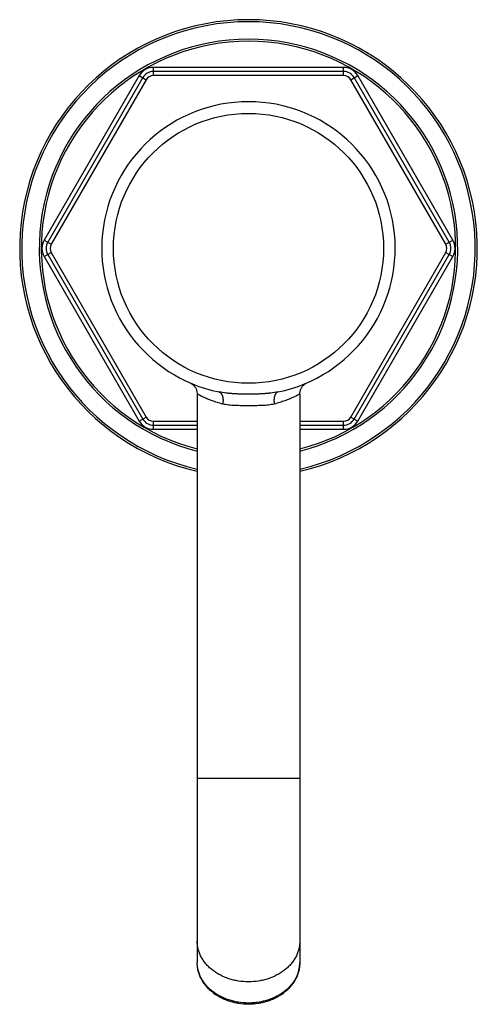
# Model space of a CAD drawing. Units: inches. Extents: x 9.93 to 12.16, y 5.08 to 9.88.
import ezdxf

# ---------------------------------------------------------------- set-up
doc = ezdxf.new("R2010")
doc.units = ezdxf.units.IN
doc.header["$LTSCALE"] = 1.21
doc.header["$MEASUREMENT"] = 0
doc.layers.get('0').update_dxf_attribs({"linetype": 'CONTINUOUS'})

msp = doc.modelspace()

# ---------------------------------------------------------------- linework, layer by layer
at = {"color": 9, "linetype": 'Continuous'}
for p, q in [((10.584, 9.6114), (10.584, 9.6514)), ((11.5106, 9.6514), (10.584, 9.6514)), ((11.5106, 9.6114), (11.5106, 9.6514)), ((10.5147, 9.6114), (10.0514, 8.8089)), ((10.5147, 9.6114), (10.5494, 9.5914)), ((11.5106, 9.6114), (10.584, 9.6114)), ((11.5453, 9.5914), (11.5799, 9.6114)), ((12.0432, 8.8089), (11.5799, 9.6114)), ((10.5494, 9.5914), (10.086, 8.7889)), ((12.0086, 8.7889), (11.5453, 9.5914)), ((10.0514, 8.8089), (10.086, 8.7889)), ((12.0086, 8.7889), (12.0432, 8.8089)), ((10.0514, 8.7289), (10.086, 8.7489)), ((10.086, 8.7489), (10.5494, 7.9464)), ((11.5453, 7.9464), (12.0086, 8.7489)), ((12.0086, 8.7489), (12.0432, 8.7289)), ((10.0514, 8.7289), (10.5147, 7.9264)), ((11.5799, 7.9264), (12.0432, 8.7289)), ((10.5147, 7.9264), (10.5494, 7.9464)), ((10.584, 7.8864), (10.584, 7.9264)), ((10.584, 7.9264), (10.7973, 7.9264)), ((11.2973, 7.9264), (11.5106, 7.9264)), ((11.5106, 7.8864), (11.5106, 7.9264)), ((11.5453, 7.9464), (11.5799, 7.9264)), ((10.584, 7.8864), (10.7973, 7.8864)), ((11.2973, 7.8864), (11.5106, 7.8864)), ((11.2973, 6.1841), (10.7973, 6.1841))]:
    msp.add_line(p, q, dxfattribs=at)
at = {"color": 7, "linetype": 'Continuous'}
for p, q in [((11.5106, 9.6314), (10.584, 9.6314)), ((10.532, 9.6014), (10.0687, 8.7989)), ((12.0259, 8.7989), (11.5626, 9.6014)), ((10.0687, 8.7389), (10.532, 7.9364)), ((11.5626, 7.9364), (12.0259, 8.7389)), ((10.7973, 8.0586), (10.7973, 5.2872)), ((11.2973, 8.0586), (11.2973, 5.2872)), ((10.584, 7.9064), (10.7973, 7.9064)), ((11.2973, 7.9064), (11.5106, 7.9064))]:
    msp.add_line(p, q, dxfattribs=at)
for points in [[(10.7613, 8.1136), (10.7661, 8.1113), (10.771, 8.1083), (10.7759, 8.1046), (10.7805, 8.1003), (10.7848, 8.0953), (10.7886, 8.0898), (10.7919, 8.0836), (10.7944, 8.077), (10.7962, 8.0699), (10.7972, 8.0626), (10.7973, 8.0586)], [(11.2973, 8.0586), (11.2974, 8.0625), (11.2978, 8.0661), (11.2983, 8.0696), (11.2991, 8.073), (11.3, 8.0763), (11.3011, 8.0795), (11.3023, 8.0826), (11.3037, 8.0856), (11.3052, 8.0884), (11.3069, 8.0911), (11.3086, 8.0937), (11.3105, 8.0961), (11.3124, 8.0984), (11.3143, 8.1005), (11.3164, 8.1025), (11.3185, 8.1043), (11.3206, 8.106), (11.3227, 8.1076), (11.3248, 8.1091), (11.3269, 8.1104), (11.329, 8.1115), (11.331, 8.1125), (11.3331, 8.1135)]]:
    msp.add_lwpolyline(points, dxfattribs=at)
at = {"color": 9, "linetype": 'Continuous'}
msp.add_circle((11.0473, 8.7689), 0.6581, dxfattribs=at)
at = {"color": 7, "linetype": 'Continuous'}
for centre, radius, start, end in [((11.0473, 8.7689), 1.115, 282.9792, 257.0208), ((10.584, 9.5714), 0.06, 90, 150), ((11.5106, 9.5714), 0.06, 30, 90), ((11.0473, 8.7689), 0.715, 281.5799, 258.4201), ((10.1207, 8.7689), 0.06, 150, 210), ((11.974, 8.7689), 0.06, 330, 30), ((10.584, 7.9664), 0.06, 210, 270), ((11.5106, 7.9664), 0.06, 270, 330)]:
    msp.add_arc(centre, radius, start, end, dxfattribs=at)
at = {"color": 9, "linetype": 'Continuous'}
for centre, radius, start, end in [((11.0473, 8.7689), 1.105, 283.0988, 256.9012), ((11.0473, 8.7689), 1.0196, 284.1986, 255.8014), ((11.0473, 8.7689), 1.0096, 284.3434, 255.6566), ((10.584, 9.5714), 0.08, 90, 150), ((11.5106, 9.5714), 0.08, 30, 90), ((10.584, 9.5714), 0.04, 90, 150), ((11.5106, 9.5714), 0.04, 30, 90), ((10.1207, 8.7689), 0.08, 150, 210), ((10.1207, 8.7689), 0.04, 150, 210), ((11.974, 8.7689), 0.04, 330, 30), ((11.974, 8.7689), 0.08, 330, 30), ((10.584, 7.9664), 0.08, 210, 270), ((10.584, 7.9664), 0.04, 210, 270), ((11.5106, 7.9664), 0.04, 270, 330), ((11.5106, 7.9664), 0.08, 270, 330), ((11.1396, 5.2872), 0.1577, 352.5972, 359.9991), ((11.1337, 5.2883), 0.1638, 343.331, 345.035), ((11.1368, 5.2876), 0.1605, 345.009, 352.5963)]:
    msp.add_arc(centre, radius, start, end, dxfattribs=at)
for points, knots in [([(11.0473, 8.0577), (11.0412, 8.0577), (11.0291, 8.0578), (11.0108, 8.0581), (10.9926, 8.0588), (10.9745, 8.0597), (10.9565, 8.061), (10.9329, 8.0634), (10.9153, 8.0661), (10.9038, 8.0685)], [0, 0, 0, 0, 0.126727, 0.253346, 0.379664, 0.505492, 0.630641, 0.754949, 1, 1, 1, 1]), ([(10.9038, 8.0685), (10.9047, 8.0683), (10.9065, 8.0677), (10.909, 8.0664), (10.9113, 8.0646), (10.9135, 8.0624), (10.9155, 8.0597), (10.9173, 8.0566), (10.9189, 8.0531), (10.9202, 8.0492), (10.9213, 8.0451), (10.9225, 8.0389), (10.9233, 8.0307), (10.9232, 8.0203), (10.9224, 8.0133), (10.9219, 8.0097)], [0, 0, 0, 0, 0.041135, 0.083367, 0.127579, 0.174522, 0.224761, 0.278656, 0.33637, 0.397933, 0.463243, 0.532109, 0.679226, 0.836437, 1, 1, 1, 1]), ([(11.1908, 8.0685), (11.1793, 8.0661), (11.1617, 8.0634), (11.1381, 8.061), (11.1201, 8.0597), (11.102, 8.0588), (11.0838, 8.0581), (11.0656, 8.0578), (11.0534, 8.0577), (11.0473, 8.0577)], [0, 0, 0, 0, 0.245051, 0.36936, 0.494508, 0.620336, 0.746654, 0.873273, 1, 1, 1, 1]), ([(11.1908, 8.0685), (11.19, 8.0683), (11.1882, 8.0677), (11.1857, 8.0664), (11.1833, 8.0646), (11.1811, 8.0624), (11.1791, 8.0597), (11.1773, 8.0566), (11.1757, 8.0531), (11.1744, 8.0492), (11.1733, 8.0451), (11.1721, 8.0389), (11.1713, 8.0307), (11.1715, 8.0203), (11.1722, 8.0133), (11.1728, 8.0097)], [0, 0, 0, 0, 0.041136, 0.083369, 0.127582, 0.174525, 0.224765, 0.278659, 0.336373, 0.397936, 0.463245, 0.532112, 0.679228, 0.836438, 1, 1, 1, 1]), ([(10.9219, 8.0097), (10.9128, 8.012), (10.8996, 8.0157), (10.8826, 8.0212), (10.8709, 8.0254), (10.8599, 8.0296), (10.8496, 8.0337), (10.8402, 8.0377), (10.8316, 8.0415), (10.825, 8.0446), (10.8201, 8.0469), (10.8169, 8.0485), (10.8138, 8.05), (10.811, 8.0514), (10.8085, 8.0527), (10.8062, 8.0539), (10.8041, 8.055), (10.8026, 8.0558), (10.8015, 8.0564), (10.8008, 8.0568), (10.8001, 8.0571), (10.7996, 8.0574), (10.799, 8.0577), (10.7986, 8.0579), (10.7982, 8.0581), (10.7979, 8.0583), (10.7977, 8.0584), (10.7976, 8.0584), (10.7975, 8.0585), (10.7975, 8.0585), (10.7974, 8.0586), (10.7974, 8.0586), (10.7974, 8.0586), (10.7973, 8.0586), (10.7973, 8.0586), (10.7973, 8.0586), (10.7973, 8.0586), (10.7973, 8.0586)], [0, 0, 0, 0, 0.208566, 0.306426, 0.399502, 0.487458, 0.569929, 0.646514, 0.716798, 0.780339, 0.809442, 0.836689, 0.862023, 0.885386, 0.906722, 0.925979, 0.943108, 0.958059, 0.964703, 0.970787, 0.976306, 0.981256, 0.985635, 0.989439, 0.992662, 0.995303, 0.996403, 0.997357, 0.998164, 0.998825, 0.999339, 0.999541, 0.999706, 0.999834, 0.999926, 0.999981, 1, 1, 1, 1]), ([(11.2973, 8.0586), (11.2973, 8.0586), (11.2973, 8.0586), (11.2973, 8.0586), (11.2973, 8.0586), (11.2972, 8.0586), (11.2972, 8.0585), (11.2971, 8.0585), (11.297, 8.0584), (11.2967, 8.0583), (11.2964, 8.0581), (11.296, 8.0579), (11.2956, 8.0577), (11.2951, 8.0574), (11.2945, 8.0571), (11.2936, 8.0566), (11.2923, 8.0559), (11.2905, 8.055), (11.2885, 8.0539), (11.2862, 8.0527), (11.2836, 8.0514), (11.2808, 8.05), (11.2766, 8.0479), (11.2708, 8.0451), (11.2631, 8.0415), (11.2545, 8.0377), (11.245, 8.0337), (11.2348, 8.0296), (11.2238, 8.0254), (11.212, 8.0212), (11.195, 8.0157), (11.1818, 8.012), (11.1728, 8.0097)], [0, 0, 0, 0, 0.000075, 0.000167, 0.000296, 0.000664, 0.001178, 0.00184, 0.002647, 0.004703, 0.007344, 0.010568, 0.014372, 0.018752, 0.023704, 0.029225, 0.041955, 0.056911, 0.074046, 0.093308, 0.114647, 0.138012, 0.163347, 0.219694, 0.283235, 0.353518, 0.430102, 0.512569, 0.600522, 0.693592, 0.791447, 1, 1, 1, 1]), ([(11.0473, 8.0015), (11.0418, 8.0015), (11.0309, 8.0015), (11.0145, 8.0016), (10.9982, 8.0018), (10.9822, 8.0022), (10.9665, 8.003), (10.9511, 8.0044), (10.9363, 8.0065), (10.9266, 8.0085), (10.9219, 8.0097)], [0, 0, 0, 0, 0.130733, 0.260971, 0.39006, 0.517424, 0.642553, 0.764954, 0.884229, 1, 1, 1, 1]), ([(11.1728, 8.0097), (11.1681, 8.0085), (11.1584, 8.0065), (11.1435, 8.0044), (11.1282, 8.003), (11.1124, 8.0022), (11.0964, 8.0018), (11.0802, 8.0016), (11.0638, 8.0015), (11.0528, 8.0015), (11.0473, 8.0015)], [0, 0, 0, 0, 0.115771, 0.235046, 0.357447, 0.482577, 0.609941, 0.739029, 0.869267, 1, 1, 1, 1]), ([(11.0473, 5.1923), (11.031, 5.1923), (11.0066, 5.1942), (10.9748, 5.2005), (10.9442, 5.2092), (10.9152, 5.2214), (10.8887, 5.2369), (10.8705, 5.25), (10.8539, 5.2644), (10.8393, 5.2801), (10.8266, 5.2968), (10.8161, 5.3145), (10.8078, 5.3328), (10.8018, 5.3518), (10.7981, 5.3711), (10.7973, 5.3842), (10.7973, 5.3907)], [0, 0, 0, 0, 0.138559, 0.207275, 0.275282, 0.408248, 0.473004, 0.536418, 0.598435, 0.659049, 0.718312, 0.776332, 0.833273, 0.889353, 0.944831, 1, 1, 1, 1]), ([(11.2973, 5.3907), (11.2973, 5.3842), (11.2965, 5.3711), (11.2929, 5.3518), (11.2869, 5.3328), (11.2786, 5.3145), (11.268, 5.2968), (11.2554, 5.2801), (11.2407, 5.2644), (11.2242, 5.25), (11.206, 5.2369), (11.1794, 5.2214), (11.1504, 5.2092), (11.1199, 5.2005), (11.0881, 5.1942), (11.0636, 5.1923), (11.0473, 5.1923)], [0, 0, 0, 0, 0.055169, 0.110647, 0.166727, 0.223668, 0.281688, 0.340951, 0.401565, 0.463582, 0.526996, 0.591752, 0.724718, 0.792725, 0.861441, 1, 1, 1, 1]), ([(11.0473, 5.0888), (11.031, 5.0888), (11.0066, 5.0907), (10.9748, 5.097), (10.9442, 5.1057), (10.9152, 5.1179), (10.8887, 5.1335), (10.8705, 5.1465), (10.8539, 5.161), (10.8393, 5.1766), (10.8266, 5.1933), (10.8161, 5.211), (10.8078, 5.2294), (10.8018, 5.2483), (10.7981, 5.2676), (10.7973, 5.2807), (10.7973, 5.2872)], [0, 0, 0, 0, 0.138559, 0.207275, 0.275282, 0.408248, 0.473004, 0.536418, 0.598435, 0.659049, 0.718312, 0.776332, 0.833273, 0.889353, 0.944831, 1, 1, 1, 1]), ([(11.2906, 5.2413), (11.2889, 5.2359), (11.2851, 5.2252), (11.2777, 5.2096), (11.2688, 5.1946), (11.2583, 5.1803), (11.2463, 5.1667), (11.2329, 5.1539), (11.2182, 5.1421), (11.2024, 5.1313), (11.1854, 5.1216), (11.1675, 5.113), (11.1488, 5.1056), (11.1228, 5.0975), (11.0957, 5.092), (11.0682, 5.0893), (11.0543, 5.0888), (11.0473, 5.0888)], [0, 0, 0, 0, 0.055212, 0.111187, 0.168077, 0.225996, 0.285029, 0.345222, 0.406591, 0.469116, 0.532748, 0.597411, 0.663004, 0.729404, 0.863968, 0.931914, 1, 1, 1, 1])]:
    msp.add_open_spline(points, degree=3, knots=knots, dxfattribs=at)
at = {"color": 7, "linetype": 'Continuous'}
for points, knots in [([(11.0473, 5.0826), (11.0312, 5.0826), (11.007, 5.0845), (10.9755, 5.0909), (10.9526, 5.0974), (10.9306, 5.1058), (10.9096, 5.1159), (10.8899, 5.1276), (10.8717, 5.1409), (10.8551, 5.1557), (10.8402, 5.1717), (10.8274, 5.189), (10.8166, 5.2073), (10.8081, 5.2265), (10.8019, 5.2463), (10.7982, 5.2666), (10.7973, 5.2803), (10.7973, 5.2872)], [0, 0, 0, 0, 0.135151, 0.202279, 0.268838, 0.334669, 0.399639, 0.463655, 0.526657, 0.588629, 0.649592, 0.70961, 0.768783, 0.827243, 0.885146, 0.942671, 1, 1, 1, 1]), ([(11.2973, 5.2872), (11.2973, 5.2803), (11.2965, 5.2666), (11.2927, 5.2463), (11.2866, 5.2265), (11.278, 5.2073), (11.2673, 5.189), (11.2544, 5.1717), (11.2396, 5.1557), (11.2229, 5.1409), (11.2047, 5.1276), (11.185, 5.1159), (11.164, 5.1058), (11.142, 5.0974), (11.1191, 5.0909), (11.0876, 5.0845), (11.0634, 5.0826), (11.0473, 5.0826)], [0, 0, 0, 0, 0.057329, 0.114854, 0.172757, 0.231217, 0.29039, 0.350408, 0.411372, 0.473343, 0.536346, 0.600362, 0.665332, 0.731163, 0.797722, 0.86485, 1, 1, 1, 1])]:
    msp.add_open_spline(points, degree=3, knots=knots, dxfattribs=at)

doc.saveas('drawing.dxf')
